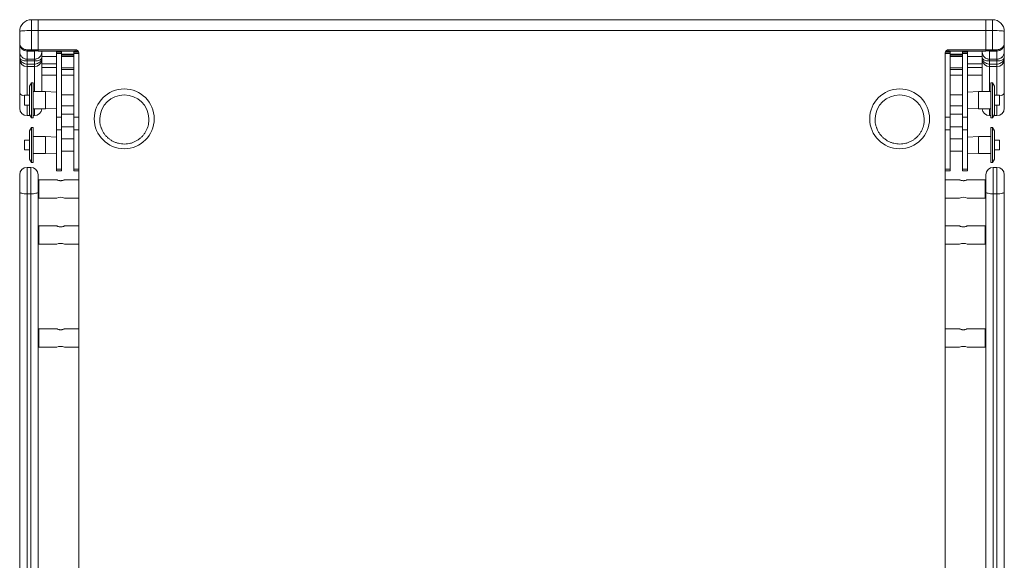
# Model space of a CAD drawing. Units: millimetres. Extents: x 175 to 3816, y 235 to 2643.
# Drawn here: x 1165 to 1965, y 675 to 1115 of the extents above; entities that cross this region are included whole.
import ezdxf

# ---------------------------------------------------------------- set-up
doc = ezdxf.new("R2010")
doc.units = ezdxf.units.MM

msp = doc.modelspace()

# ---------------------------------------------------------------- linework, layer by layer
at = {"linetype": 'Continuous', "lineweight": 5}
for p, q in [((1174.385, 1105.717), (1174.385, 1114.555)), ((1174.385, 1114.555), (1179.885, 1114.555)), ((1179.885, 1105.717), (1179.885, 1114.555)), ((1179.885, 1114.555), (1949.885, 1114.555)), ((1179.885, 1105.717), (1179.885, 1114.555)), ((1955.385, 1114.555), (1949.885, 1114.555)), ((1949.885, 1105.717), (1949.885, 1114.555)), ((1949.885, 1114.555), (1949.885, 1105.717)), ((1955.385, 1105.717), (1955.385, 1114.555)), ((1164.885, 1105.055), (1164.885, 1095.481)), ((1174.385, 1090.159), (1174.385, 1105.717)), ((1174.385, 1105.717), (1179.885, 1105.717)), ((1179.885, 1090.159), (1179.885, 1105.717)), ((1179.885, 1090.159), (1179.885, 1105.717)), ((1949.885, 1105.717), (1179.885, 1105.717)), ((1955.385, 1105.717), (1949.885, 1105.717)), ((1949.885, 1090.159), (1949.885, 1105.717)), ((1949.885, 1105.717), (1949.885, 1090.159)), ((1955.385, 1090.159), (1955.385, 1105.717)), ((1964.885, 1105.055), (1964.885, 1095.481)), ((1164.885, 1095.481), (1164.885, 1095.111)), ((1164.885, 1095.111), (1164.885, 1094.955)), ((1164.885, 1094.955), (1164.885, 1088.669)), ((1164.885, 1088.768), (1164.885, 1083.994)), ((1170.885, 1089.126), (1170.885, 1090.112)), ((1170.885, 1089.126), (1176.885, 1089.126)), ((1170.885, 1089.074), (1170.885, 1089.126)), ((1170.885, 1089.074), (1176.885, 1089.074)), ((1170.885, 1082.407), (1170.885, 1089.074)), ((1174.385, 1090.159), (1179.885, 1090.159)), ((1176.885, 1089.126), (1176.885, 1089.074)), ((1176.885, 1089.074), (1176.885, 1082.407)), ((1179.885, 1090.159), (1179.885, 1090.159)), ((1209.885, 1090.159), (1179.885, 1090.159)), ((1179.885, 1088.903), (1179.885, 1090.159)), ((1210.987, 1088.903), (1179.885, 1088.903)), ((1182.885, 1088.669), (1182.885, 1088.903)), ((1182.885, 1083.994), (1182.885, 1088.763)), ((1194.885, 1088.903), (1194.885, 1088.094)), ((1198.885, 1088.096), (1194.885, 1088.096)), ((1194.885, 1088.096), (1194.885, 1087.166)), ((1198.885, 1088.903), (1198.885, 1088.096)), ((1198.885, 1088.096), (1198.885, 1087.166)), ((1208.885, 1088.903), (1208.885, 1088.096)), ((1212.717, 1088.096), (1208.885, 1088.096)), ((1208.885, 1088.096), (1208.885, 1087.166)), ((1209.885, 1089.112), (1209.885, 1090.159)), ((1920.885, 1088.096), (1917.053, 1088.096)), ((1949.885, 1088.903), (1918.783, 1088.903)), ((1949.885, 1090.159), (1919.885, 1090.159)), ((1919.885, 1089.112), (1919.885, 1090.159)), ((1920.885, 1088.903), (1920.885, 1088.096)), ((1920.885, 1088.096), (1920.885, 1087.166)), ((1930.885, 1088.903), (1930.885, 1088.094)), ((1934.885, 1088.096), (1930.885, 1088.096)), ((1930.885, 1088.096), (1930.885, 1087.166)), ((1934.885, 1088.903), (1934.885, 1088.096)), ((1934.885, 1088.096), (1934.885, 1087.166)), ((1946.885, 1088.669), (1946.885, 1088.903)), ((1946.885, 1083.994), (1946.885, 1088.763)), ((1955.385, 1090.159), (1949.885, 1090.159)), ((1949.885, 1090.159), (1949.885, 1090.159)), ((1949.885, 1088.903), (1949.885, 1090.159)), ((1958.885, 1089.126), (1952.885, 1089.126)), ((1952.885, 1089.126), (1952.885, 1089.074)), ((1958.885, 1089.074), (1952.885, 1089.074)), ((1952.885, 1089.074), (1952.885, 1082.407)), ((1958.885, 1089.126), (1958.885, 1090.112)), ((1958.885, 1089.074), (1958.885, 1089.126)), ((1958.885, 1082.407), (1958.885, 1089.074)), ((1964.885, 1095.481), (1964.885, 1095.111)), ((1964.885, 1095.111), (1964.885, 1094.955)), ((1964.885, 1094.955), (1964.885, 1088.669)), ((1964.885, 1088.768), (1964.885, 1083.994)), ((1164.885, 1083.994), (1164.885, 1082.298)), ((1164.885, 1082.298), (1164.885, 1055.625)), ((1170.885, 1082.407), (1176.885, 1082.407)), ((1170.885, 1082.347), (1170.885, 1082.407)), ((1170.885, 1082.347), (1176.885, 1082.347)), ((1170.885, 1081.002), (1170.885, 1082.347)), ((1170.885, 1081.002), (1176.885, 1081.002)), ((1170.885, 1078.494), (1170.885, 1081.002)), ((1176.885, 1082.407), (1176.885, 1082.347)), ((1176.885, 1082.347), (1176.885, 1081.002)), ((1176.885, 1081.002), (1176.885, 1078.494)), ((1182.885, 1084.555), (1194.885, 1084.555)), ((1182.885, 1082.298), (1182.885, 1083.994)), ((1182.885, 1056.062), (1182.885, 1082.298)), ((1198.885, 1087.166), (1194.885, 1087.166)), ((1194.885, 1087.166), (1194.885, 1035.219)), ((1198.885, 1087.166), (1198.885, 1035.219)), ((1208.885, 1086.478), (1198.885, 1086.478)), ((1208.885, 1085.804), (1198.885, 1085.804)), ((1208.885, 1084.634), (1198.885, 1084.634)), ((1212.885, 1087.166), (1208.885, 1087.166)), ((1208.885, 1087.166), (1208.885, 1035.219)), ((1212.885, 1087.166), (1212.885, 1035.219)), ((1916.885, 1087.166), (1916.885, 1035.219)), ((1920.885, 1087.166), (1916.885, 1087.166)), ((1920.885, 1087.166), (1920.885, 1035.219)), ((1930.885, 1086.478), (1920.885, 1086.478)), ((1930.885, 1085.804), (1920.885, 1085.804)), ((1930.885, 1084.634), (1920.885, 1084.634)), ((1934.885, 1087.166), (1930.885, 1087.166)), ((1930.885, 1087.166), (1930.885, 1035.219)), ((1934.885, 1087.166), (1934.885, 1035.219)), ((1946.885, 1084.555), (1934.885, 1084.555)), ((1946.885, 1082.298), (1946.885, 1083.994)), ((1946.885, 1056.062), (1946.885, 1082.298)), ((1958.885, 1082.407), (1952.885, 1082.407)), ((1952.885, 1082.407), (1952.885, 1082.347)), ((1952.885, 1082.347), (1958.885, 1082.347)), ((1952.885, 1082.347), (1952.885, 1081.002)), ((1958.885, 1081.002), (1952.885, 1081.002)), ((1952.885, 1081.002), (1952.885, 1078.494)), ((1958.885, 1082.347), (1958.885, 1082.407)), ((1958.885, 1081.002), (1958.885, 1082.347)), ((1958.885, 1078.494), (1958.885, 1081.002)), ((1964.885, 1083.994), (1964.885, 1082.298)), ((1964.885, 1082.298), (1964.885, 1055.625)), ((1170.885, 1078.494), (1176.885, 1078.494)), ((1170.885, 1076.417), (1170.885, 1078.494)), ((1170.885, 1076.417), (1176.885, 1076.417)), ((1170.885, 1053.062), (1170.885, 1076.417)), ((1176.885, 1078.494), (1176.885, 1076.417)), ((1176.885, 1076.417), (1176.885, 1056.062)), ((1182.885, 1078.555), (1194.885, 1078.555)), ((1182.885, 1075.555), (1194.885, 1075.555)), ((1198.885, 1075.327), (1208.885, 1075.327)), ((1198.885, 1074.039), (1208.885, 1074.039)), ((1920.885, 1075.327), (1930.885, 1075.327)), ((1920.885, 1074.039), (1930.885, 1074.039)), ((1946.885, 1078.555), (1934.885, 1078.555)), ((1946.885, 1075.555), (1934.885, 1075.555)), ((1958.885, 1078.494), (1952.885, 1078.494)), ((1952.885, 1078.494), (1952.885, 1076.417)), ((1958.885, 1076.417), (1952.885, 1076.417)), ((1952.885, 1076.417), (1952.885, 1056.062)), ((1958.885, 1076.417), (1958.885, 1078.494)), ((1958.885, 1053.062), (1958.885, 1076.417)), ((1182.885, 1069.555), (1194.885, 1069.555)), ((1198.885, 1069.555), (1208.885, 1069.555)), ((1930.885, 1069.555), (1920.885, 1069.555)), ((1946.885, 1069.555), (1934.885, 1069.555)), ((1174.385, 1063.312), (1172.885, 1060.562)), ((1172.885, 1060.562), (1172.885, 1037.562)), ((1175.885, 1063.312), (1174.385, 1063.312)), ((1174.385, 1063.312), (1174.385, 1034.812)), ((1175.885, 1063.312), (1175.885, 1034.812)), ((1185.885, 1056.062), (1175.885, 1056.062)), ((1194.885, 1055.562), (1185.885, 1056.062)), ((1185.885, 1056.062), (1185.885, 1042.062)), ((1943.885, 1056.062), (1934.885, 1055.562)), ((1953.885, 1056.062), (1943.885, 1056.062)), ((1943.885, 1042.847), (1943.885, 1056.062)), ((1955.385, 1063.312), (1953.885, 1063.312)), ((1953.885, 1036.411), (1953.885, 1063.312)), ((1956.885, 1060.562), (1955.385, 1063.312)), ((1955.385, 1036.411), (1955.385, 1063.312)), ((1956.885, 1038.852), (1956.885, 1060.562)), ((1164.885, 1055.625), (1164.885, 1042.575)), ((1172.885, 1053.062), (1168.885, 1053.062)), ((1168.885, 1053.062), (1168.885, 1045.062)), ((1208.885, 1053.542), (1198.885, 1053.542)), ((1930.885, 1053.542), (1920.885, 1053.542)), ((1960.885, 1053.062), (1956.885, 1053.062)), ((1960.885, 1045.51), (1960.885, 1053.062)), ((1964.885, 1055.625), (1964.885, 1042.575)), ((1168.885, 1045.062), (1172.885, 1045.062)), ((1170.885, 1036.575), (1170.885, 1045.062)), ((1175.885, 1042.062), (1185.885, 1042.062)), ((1176.885, 1042.062), (1176.885, 1036.575)), ((1185.885, 1042.062), (1194.885, 1042.562)), ((1198.885, 1044.582), (1208.885, 1044.582)), ((1920.885, 1044.582), (1930.885, 1044.582)), ((1934.885, 1042.562), (1943.885, 1042.062)), ((1943.885, 1042.062), (1943.885, 1042.847)), ((1943.885, 1042.062), (1953.885, 1042.062)), ((1952.885, 1042.062), (1952.885, 1036.575)), ((1956.885, 1045.062), (1960.885, 1045.062)), ((1958.885, 1036.575), (1958.885, 1045.062)), ((1960.885, 1045.062), (1960.885, 1045.51)), ((1170.885, 1036.575), (1173.423, 1036.575)), ((1172.885, 1037.562), (1174.385, 1034.812)), ((1174.385, 1034.812), (1175.885, 1034.812)), ((1175.885, 1036.575), (1176.885, 1036.575)), ((1198.885, 1035.219), (1194.885, 1035.219)), ((1194.885, 1035.219), (1194.885, 1025.124)), ((1208.885, 1037.761), (1198.885, 1037.761)), ((1198.885, 1035.219), (1198.885, 1025.124)), ((1212.885, 1035.219), (1208.885, 1035.219)), ((1208.885, 1035.219), (1208.885, 1025.124)), ((1212.885, 464.622), (1212.885, 1035.219)), ((1229.885, 1033.396), (1229.885, 1033.375)), ((1269.885, 1033.375), (1269.885, 1033.396)), ((1859.885, 1033.396), (1859.885, 1033.375)), ((1899.885, 1033.375), (1899.885, 1033.396)), ((1916.885, 1035.219), (1916.885, 464.622)), ((1920.885, 1035.219), (1916.885, 1035.219)), ((1930.885, 1037.761), (1920.885, 1037.761)), ((1920.885, 1035.219), (1920.885, 1025.124)), ((1934.885, 1035.219), (1930.885, 1035.219)), ((1930.885, 1035.219), (1930.885, 1025.124)), ((1934.885, 1035.219), (1934.885, 1025.124)), ((1952.885, 1036.575), (1953.885, 1036.575)), ((1953.885, 1034.812), (1953.885, 1036.411)), ((1953.885, 1034.812), (1955.385, 1034.812)), ((1955.385, 1034.812), (1956.885, 1037.562)), ((1955.385, 1034.812), (1955.385, 1036.411)), ((1956.346, 1036.575), (1958.885, 1036.575)), ((1956.885, 1037.562), (1956.885, 1038.852)), ((1174.385, 1026.887), (1172.885, 1024.137)), ((1172.885, 1024.137), (1172.885, 1001.137)), ((1175.885, 1026.887), (1174.385, 1026.887)), ((1174.385, 1026.887), (1174.385, 998.387)), ((1175.885, 1026.887), (1175.885, 998.387)), ((1198.885, 1025.124), (1194.885, 1025.124)), ((1194.885, 1025.124), (1194.885, 993.021)), ((1198.885, 1027.499), (1208.885, 1027.499)), ((1198.885, 1025.124), (1198.885, 993.021)), ((1212.885, 1025.124), (1208.885, 1025.124)), ((1208.885, 1025.124), (1208.885, 993.021)), ((1920.885, 1025.124), (1916.885, 1025.124)), ((1920.885, 1027.499), (1930.885, 1027.499)), ((1920.885, 1025.124), (1920.885, 993.021)), ((1934.885, 1025.124), (1930.885, 1025.124)), ((1930.885, 1025.124), (1930.885, 993.021)), ((1934.885, 1025.124), (1934.885, 993.021)), ((1955.385, 1026.887), (1953.885, 1026.887)), ((1953.885, 998.387), (1953.885, 1026.887)), ((1956.885, 1024.137), (1955.385, 1026.887)), ((1955.385, 998.387), (1955.385, 1026.887)), ((1956.885, 1001.137), (1956.885, 1024.137)), ((1172.885, 1016.637), (1168.885, 1016.637)), ((1168.885, 1016.637), (1168.885, 1008.637)), ((1185.885, 1019.637), (1175.885, 1019.637)), ((1194.885, 1019.137), (1185.885, 1019.637)), ((1185.885, 1019.637), (1185.885, 1005.637)), ((1198.885, 1017.76), (1208.885, 1017.76)), ((1208.885, 1017.617), (1198.885, 1017.617)), ((1920.885, 1017.76), (1930.885, 1017.76)), ((1930.885, 1017.617), (1920.885, 1017.617)), ((1943.885, 1019.637), (1934.885, 1019.137)), ((1953.885, 1019.637), (1943.885, 1019.637)), ((1943.885, 1005.637), (1943.885, 1019.637)), ((1960.885, 1016.637), (1956.885, 1016.637)), ((1960.885, 1008.637), (1960.885, 1016.637)), ((1168.885, 1008.637), (1172.885, 1008.637)), ((1956.885, 1008.637), (1960.885, 1008.637)), ((1172.885, 1001.137), (1174.385, 998.387)), ((1175.885, 1005.637), (1185.885, 1005.637)), ((1185.885, 1005.637), (1194.885, 1006.137)), ((1198.885, 1007.657), (1208.885, 1007.657)), ((1920.885, 1007.657), (1930.885, 1007.657)), ((1934.885, 1006.137), (1943.885, 1005.637)), ((1943.885, 1005.637), (1953.885, 1005.637)), ((1955.385, 998.387), (1956.885, 1001.137)), ((1173.885, 994.431), (1170.885, 994.431)), ((1170.885, 972.964), (1170.885, 994.431)), ((1173.885, 994.431), (1173.885, 972.964)), ((1174.385, 998.387), (1175.885, 998.387)), ((1198.885, 993.021), (1194.885, 993.021)), ((1194.885, 993.021), (1194.885, 991.737)), ((1198.885, 993.021), (1198.885, 991.737)), ((1212.885, 993.021), (1208.885, 993.021)), ((1208.885, 993.021), (1208.885, 991.737)), ((1920.885, 993.021), (1916.885, 993.021)), ((1920.885, 993.021), (1920.885, 991.737)), ((1934.885, 993.021), (1930.885, 993.021)), ((1930.885, 993.021), (1930.885, 991.737)), ((1934.885, 993.021), (1934.885, 991.737)), ((1953.885, 998.387), (1955.385, 998.387)), ((1958.885, 994.431), (1955.885, 994.431)), ((1955.885, 994.431), (1955.885, 972.964)), ((1958.885, 972.964), (1958.885, 994.431)), ((1164.885, 988.431), (1164.885, 974.324)), ((1179.885, 974.324), (1179.885, 988.431)), ((1180.383, 984.431), (1179.885, 983.932)), ((1194.962, 984.431), (1180.383, 984.431)), ((1180.383, 984.431), (1180.383, 969.431)), ((1194.885, 991.737), (1198.885, 991.737)), ((1212.885, 984.431), (1201.304, 984.431)), ((1208.885, 991.737), (1212.885, 991.737)), ((1916.885, 991.737), (1920.885, 991.737)), ((1928.464, 984.431), (1916.885, 984.431)), ((1930.885, 991.737), (1934.885, 991.737)), ((1949.385, 984.431), (1934.806, 984.431)), ((1949.885, 983.931), (1949.385, 984.431)), ((1949.385, 969.431), (1949.385, 984.431)), ((1949.885, 974.324), (1949.885, 988.431)), ((1964.885, 988.431), (1964.885, 974.324)), ((1164.885, 974.324), (1164.885, 496.838)), ((1170.885, 497.087), (1170.885, 972.964)), ((1170.885, 972.964), (1173.885, 972.964)), ((1173.885, 972.964), (1173.885, 497.087)), ((1179.885, 496.838), (1179.885, 974.324)), ((1179.885, 969.929), (1180.383, 969.431)), ((1180.383, 969.431), (1194.962, 969.431)), ((1201.304, 969.431), (1212.885, 969.431)), ((1916.885, 969.431), (1928.464, 969.431)), ((1934.806, 969.431), (1949.385, 969.431)), ((1949.385, 969.431), (1949.885, 969.931)), ((1949.885, 496.838), (1949.885, 974.324)), ((1958.885, 972.964), (1955.885, 972.964)), ((1955.885, 972.964), (1955.885, 497.087)), ((1958.885, 497.087), (1958.885, 972.964)), ((1964.885, 974.324), (1964.885, 496.838)), ((1180.383, 946.903), (1179.885, 946.405)), ((1194.962, 946.903), (1180.383, 946.903)), ((1180.383, 946.903), (1180.383, 931.903)), ((1212.885, 946.903), (1201.304, 946.903)), ((1928.464, 946.903), (1916.885, 946.903)), ((1949.385, 946.903), (1934.806, 946.903)), ((1949.885, 946.403), (1949.385, 946.903)), ((1949.385, 931.903), (1949.385, 946.903)), ((1179.885, 932.401), (1180.383, 931.903)), ((1180.383, 931.903), (1194.962, 931.903)), ((1201.304, 931.903), (1212.885, 931.903)), ((1916.885, 931.903), (1928.464, 931.903)), ((1934.806, 931.903), (1949.385, 931.903)), ((1949.385, 931.903), (1949.885, 932.403)), ((1180.383, 863.187), (1179.885, 862.689)), ((1194.962, 863.187), (1180.383, 863.187)), ((1180.383, 863.187), (1180.383, 848.187)), ((1212.885, 863.187), (1201.304, 863.187)), ((1928.464, 863.187), (1916.885, 863.187)), ((1949.385, 863.187), (1934.806, 863.187)), ((1949.885, 862.687), (1949.385, 863.187)), ((1949.385, 848.187), (1949.385, 863.187)), ((1179.885, 848.685), (1180.383, 848.187)), ((1180.383, 848.187), (1194.962, 848.187)), ((1201.304, 848.187), (1212.885, 848.187)), ((1916.885, 848.187), (1928.464, 848.187)), ((1934.806, 848.187), (1949.385, 848.187)), ((1949.385, 848.187), (1949.885, 848.687))]:
    msp.add_line(p, q, dxfattribs=at)
at = {"linetype": 'Continuous', "lineweight": 5, "flags": 128}
for points in [[(1174.385, 1105.717), (1172.531, 1105.705), (1170.749, 1105.667), (1169.107, 1105.606), (1167.667, 1105.523), (1166.486, 1105.423), (1165.608, 1105.308), (1165.067, 1105.184), (1164.885, 1105.055)], [(1955.385, 1105.717), (1957.238, 1105.705), (1959.02, 1105.667), (1960.663, 1105.606), (1962.102, 1105.523), (1963.284, 1105.423), (1964.162, 1105.308), (1964.702, 1105.184), (1964.885, 1105.055)], [(1168.885, 1052.513), (1168.589, 1052.576), (1167.551, 1052.881), (1166.642, 1053.291), (1165.896, 1053.791), (1165.341, 1054.362), (1165, 1054.981), (1164.885, 1055.625)], [(1960.885, 1052.513), (1961.181, 1052.576), (1962.218, 1052.881), (1963.127, 1053.291), (1963.873, 1053.791), (1964.428, 1054.362), (1964.769, 1054.981), (1964.885, 1055.625)], [(1170.885, 972.964), (1169.714, 972.99), (1168.589, 973.067), (1167.551, 973.193), (1166.642, 973.362), (1165.896, 973.568), (1165.341, 973.803), (1165, 974.058), (1164.885, 974.324)], [(1173.885, 972.964), (1175.055, 972.99), (1176.181, 973.067), (1177.218, 973.193), (1178.127, 973.362), (1178.873, 973.568), (1179.428, 973.803), (1179.769, 974.058), (1179.885, 974.324)], [(1955.885, 972.964), (1954.714, 972.99), (1953.589, 973.067), (1952.551, 973.193), (1951.642, 973.362), (1950.896, 973.568), (1950.341, 973.803), (1950, 974.058), (1949.885, 974.324)], [(1958.885, 972.964), (1960.055, 972.99), (1961.181, 973.067), (1962.218, 973.193), (1963.127, 973.362), (1963.873, 973.568), (1964.428, 973.803), (1964.769, 974.058), (1964.885, 974.324)]]:
    msp.add_lwpolyline(points, dxfattribs=at)
at = {"linetype": 'Continuous', "lineweight": 5}
for centre in [(1249.845, 1033.942), (1879.845, 1033.942)]:
    msp.add_circle(centre, 24.337, dxfattribs=at)
for centre, radius, start, end in [((1174.385, 1105.055), 9.5, 90, 180), ((1955.385, 1105.055), 9.5, 0, 90), ((1170.877, 1095.118), 5.993, 180.069639, 270.069579), ((1170.826, 1095.015), 5.942, 180.578005, 270.566691), ((1174.343, 961.854), 128.305, 89.981412, 91.544558), ((1176.885, 1095.193), 6.119, 269.998441, 278.486248), ((1209.888, 1087.162), 2.996, 0.069213, 90.07169), ((1209.886, 1086.109), 3.003, 41.425237, 90.016015), ((1919.881, 1087.162), 2.996, 89.928929, 179.929741), ((1919.884, 1086.109), 3.003, 89.98308, 138.575881), ((1952.884, 1095.192), 6.118, 261.512831, 270.002122), ((1955.426, 961.846), 128.312, 88.455488, 90.018562), ((1958.892, 1095.119), 5.993, 269.930956, 359.929994), ((1958.943, 1095.015), 5.942, 269.433845, 359.421628), ((1170.826, 1082.358), 5.942, 180.578333, 270.566362), ((1176.943, 1082.358), 5.942, 269.433639, 359.421674), ((1952.826, 1082.358), 5.942, 180.578126, 270.5664), ((1958.943, 1082.358), 5.942, 269.434174, 359.4213), ((1249.885, 1033.338), 20.001, 2.261312, 177.738688), ((1879.885, 1033.338), 20.002, 2.261402, 177.738598), ((1170.885, 1042.575), 6, 180, 270), ((1176.885, 1042.575), 6, 270, 355.094769), ((1952.885, 1042.575), 6, 184.905231, 270), ((1958.885, 1042.575), 6, 270, 0), ((1170.885, 988.431), 6, 90, 180), ((1173.885, 988.431), 6, 0, 90), ((1955.885, 988.431), 6, 90, 180), ((1958.885, 988.431), 6, 0, 90), ((1198.133, 963.068), 7.109, 63.505685, 116.48893), ((1931.635, 963.068), 7.109, 63.505778, 116.488837), ((1198.133, 925.541), 7.109, 63.505685, 116.48893), ((1931.635, 925.541), 7.109, 63.505778, 116.488837), ((1198.133, 841.825), 7.109, 63.505826, 116.489327), ((1931.635, 841.825), 7.109, 63.505919, 116.489234)]:
    msp.add_arc(centre, radius, start, end, dxfattribs=at)
for points, knots in [([(1164.885, 1095.481), (1164.885, 1095.478), (1164.885, 1094.686), (1165.161, 1093.526), (1166.083, 1092.14), (1167.159, 1091.134), (1168.716, 1090.267), (1170.216, 1090.16), (1170.885, 1090.112)], [0, 0, 0, 0, 0.0014968, 0.3223743, 0.4686363, 0.6185682, 0.8299149, 1, 1, 1, 1]), ([(1164.885, 1088.669), (1164.9, 1088.329), (1164.938, 1087.507), (1165.295, 1086.231), (1165.957, 1084.975), (1166.845, 1083.936), (1167.878, 1083.143), (1169.079, 1082.601), (1170.11, 1082.335), (1170.728, 1082.374), (1170.885, 1082.384)], [0, 0, 0, 0, 0.10635786, 0.25692165, 0.41058523, 0.54637481, 0.67949298, 0.81011136, 0.9517118, 1, 1, 1, 1]), ([(1170.885, 1082.407), (1170.73, 1082.411), (1169.914, 1082.431), (1168.479, 1082.818), (1166.688, 1084.009), (1165.544, 1085.605), (1164.989, 1087.265), (1164.885, 1088.19), (1164.885, 1088.664), (1164.885, 1088.669)], [0, 0, 0, 0, 0.0481792, 0.2545341, 0.4525683, 0.711378, 0.8515924, 0.99832, 1, 1, 1, 1]), ([(1176.884, 1082.384), (1177.04, 1082.374), (1177.631, 1082.336), (1178.642, 1082.588), (1179.828, 1083.104), (1180.869, 1083.885), (1181.735, 1084.872), (1182.391, 1086.049), (1182.808, 1087.337), (1182.86, 1088.234), (1182.885, 1088.669)], [0, 0, 0, 0, 0.0480846, 0.1814928, 0.3139315, 0.4457931, 0.5808198, 0.7196004, 0.8641082, 1, 1, 1, 1]), ([(1179.885, 1089.289), (1179.41, 1089.26), (1178.695, 1089.217), (1177.673, 1089.164), (1177.152, 1089.14), (1176.889, 1089.126), (1176.885, 1089.126)], [0, 0, 0, 0, 0.49635938, 0.74608915, 0.99592675, 1, 1, 1, 1]), ([(1182.885, 1088.669), (1182.885, 1088.664), (1182.884, 1088.19), (1182.78, 1087.265), (1182.225, 1085.605), (1181.081, 1084.009), (1179.291, 1082.818), (1177.855, 1082.431), (1177.039, 1082.411), (1176.885, 1082.407)], [0, 0, 0, 0, 0.00168, 0.1484076, 0.2886219, 0.5474317, 0.7454659, 0.9518208, 1, 1, 1, 1]), ([(1212.717, 1088.087), (1212.72, 1088.084), (1212.727, 1088.078), (1212.777, 1087.944), (1212.835, 1087.718), (1212.878, 1087.442), (1212.883, 1087.247), (1212.885, 1087.166)], [0, 0, 0, 0, 0.1699275, 0.3855784, 0.6089431, 0.8379808, 1, 1, 1, 1]), ([(1916.885, 1087.166), (1916.888, 1087.274), (1916.895, 1087.49), (1916.946, 1087.771), (1917.004, 1087.981), (1917.047, 1088.087), (1917.052, 1088.089), (1917.053, 1088.09)], [0, 0, 0, 0, 0.216352, 0.4324976, 0.655397, 0.884588, 1, 1, 1, 1]), ([(1946.885, 1088.669), (1946.9, 1088.329), (1946.938, 1087.507), (1947.295, 1086.231), (1947.957, 1084.975), (1948.845, 1083.936), (1949.878, 1083.143), (1951.079, 1082.601), (1952.11, 1082.335), (1952.728, 1082.374), (1952.885, 1082.384)], [0, 0, 0, 0, 0.1063579, 0.2569203, 0.4105834, 0.5463736, 0.6794912, 0.8101114, 0.9517131, 1, 1, 1, 1]), ([(1946.885, 1088.669), (1946.885, 1088.664), (1946.884, 1088.19), (1946.989, 1087.265), (1947.544, 1085.605), (1948.688, 1084.009), (1950.479, 1082.818), (1951.914, 1082.431), (1952.73, 1082.411), (1952.885, 1082.407)], [0, 0, 0, 0, 0.00168, 0.1484074, 0.2886217, 0.547433, 0.7454671, 0.9518225, 1, 1, 1, 1]), ([(1949.885, 1089.289), (1950.36, 1089.26), (1951.074, 1089.217), (1952.096, 1089.164), (1952.618, 1089.14), (1952.88, 1089.126), (1952.885, 1089.126)], [0, 0, 0, 0, 0.4963613, 0.7460891, 0.9959295, 1, 1, 1, 1]), ([(1958.884, 1082.384), (1959.04, 1082.374), (1959.631, 1082.336), (1960.642, 1082.588), (1961.828, 1083.104), (1962.869, 1083.885), (1963.735, 1084.872), (1964.391, 1086.049), (1964.808, 1087.337), (1964.86, 1088.234), (1964.885, 1088.669)], [0, 0, 0, 0, 0.0480775, 0.1814876, 0.313926, 0.4457889, 0.5808181, 0.7195985, 0.8641075, 1, 1, 1, 1]), ([(1964.885, 1095.481), (1964.885, 1095.478), (1964.885, 1094.686), (1964.608, 1093.526), (1963.687, 1092.14), (1962.61, 1091.134), (1961.053, 1090.267), (1959.553, 1090.16), (1958.885, 1090.112)], [0, 0, 0, 0, 0.00149681, 0.32237491, 0.46863618, 0.61856836, 0.82991551, 1, 1, 1, 1]), ([(1958.885, 1082.407), (1959.039, 1082.411), (1959.855, 1082.431), (1961.291, 1082.818), (1963.081, 1084.009), (1964.225, 1085.605), (1964.781, 1087.265), (1964.883, 1088.19), (1964.885, 1088.664), (1964.885, 1088.669)], [0, 0, 0, 0, 0.0481777, 0.2545338, 0.4525686, 0.7113772, 0.851592, 0.99832, 1, 1, 1, 1]), ([(1170.885, 1081.002), (1170.73, 1081.004), (1169.916, 1081.011), (1168.484, 1081.155), (1166.795, 1081.61), (1165.886, 1082.151), (1165.341, 1082.693), (1165.094, 1083.058), (1164.922, 1083.538), (1164.885, 1083.824), (1164.885, 1083.991), (1164.885, 1083.994)], [0, 0, 0, 0, 0.04838, 0.2552648, 0.4528385, 0.6715927, 0.7110758, 0.8374827, 0.9061338, 0.9983135, 1, 1, 1, 1]), ([(1170.885, 1078.494), (1170.73, 1078.497), (1169.914, 1078.515), (1168.479, 1078.851), (1166.688, 1079.888), (1165.544, 1081.286), (1164.989, 1082.75), (1164.885, 1083.569), (1164.885, 1083.99), (1164.885, 1083.994)], [0, 0, 0, 0, 0.0481794, 0.2545339, 0.4525695, 0.7113828, 0.8515954, 0.9983186, 1, 1, 1, 1]), ([(1182.885, 1083.994), (1182.885, 1083.991), (1182.884, 1083.824), (1182.848, 1083.538), (1182.675, 1083.058), (1182.428, 1082.693), (1181.883, 1082.151), (1180.974, 1081.61), (1179.286, 1081.155), (1177.854, 1081.011), (1177.039, 1081.004), (1176.885, 1081.002)], [0, 0, 0, 0, 0.0016865, 0.0938662, 0.1625173, 0.2889242, 0.3284073, 0.5471615, 0.7447352, 0.95162, 1, 1, 1, 1]), ([(1182.885, 1083.994), (1182.885, 1083.99), (1182.884, 1083.569), (1182.78, 1082.75), (1182.225, 1081.286), (1181.081, 1079.888), (1179.291, 1078.851), (1177.855, 1078.515), (1177.039, 1078.497), (1176.885, 1078.494)], [0, 0, 0, 0, 0.0016814, 0.1484047, 0.2886172, 0.5474304, 0.7454661, 0.9518206, 1, 1, 1, 1]), ([(1946.885, 1083.994), (1946.885, 1083.991), (1946.885, 1083.824), (1946.922, 1083.538), (1947.094, 1083.058), (1947.341, 1082.693), (1947.886, 1082.151), (1948.795, 1081.61), (1950.484, 1081.155), (1951.916, 1081.011), (1952.73, 1081.004), (1952.885, 1081.002)], [0, 0, 0, 0, 0.0016865, 0.0938665, 0.1625175, 0.2889234, 0.328408, 0.5471621, 0.7447361, 0.9516216, 1, 1, 1, 1]), ([(1946.885, 1083.994), (1946.885, 1083.99), (1946.884, 1083.569), (1946.989, 1082.75), (1947.544, 1081.286), (1948.688, 1079.888), (1950.479, 1078.851), (1951.914, 1078.515), (1952.73, 1078.497), (1952.885, 1078.494)], [0, 0, 0, 0, 0.0016814, 0.1484045, 0.288617, 0.5474317, 0.7454674, 0.9518222, 1, 1, 1, 1]), ([(1958.885, 1081.002), (1959.039, 1081.004), (1959.854, 1081.011), (1961.286, 1081.155), (1962.974, 1081.61), (1963.883, 1082.151), (1964.428, 1082.693), (1964.675, 1083.058), (1964.848, 1083.538), (1964.884, 1083.824), (1964.885, 1083.991), (1964.885, 1083.994)], [0, 0, 0, 0, 0.0483785, 0.2552642, 0.4528384, 0.6715927, 0.7110746, 0.8374828, 0.9061338, 0.9983135, 1, 1, 1, 1]), ([(1958.885, 1078.494), (1959.039, 1078.497), (1959.855, 1078.515), (1961.291, 1078.851), (1963.081, 1079.888), (1964.225, 1081.286), (1964.781, 1082.75), (1964.883, 1083.569), (1964.885, 1083.99), (1964.885, 1083.994)], [0, 0, 0, 0, 0.048178, 0.2545336, 0.4525699, 0.711382, 0.851595, 0.9983186, 1, 1, 1, 1]), ([(1229.928, 1032.184), (1229.911, 1032.452), (1229.871, 1033.107), (1229.888, 1033.749), (1229.899, 1034.127)], [0, 0, 0, 0, 0.4091206, 1, 1, 1, 1]), ([(1231.245, 1026.256), (1231.128, 1026.531), (1230.686, 1027.577), (1230.239, 1029.503), (1229.957, 1031.22), (1229.929, 1032.119), (1229.927, 1032.184)], [0, 0, 0, 0, 0.1469978, 0.5575343, 0.9681628, 1, 1, 1, 1]), ([(1269.871, 1034.127), (1269.873, 1034.053), (1269.878, 1033.904), (1269.883, 1033.677), (1269.886, 1033.448), (1269.885, 1033.217), (1269.881, 1032.934), (1269.871, 1032.599), (1269.852, 1032.213), (1269.834, 1031.958), (1269.824, 1031.83)], [0, 0, 0, 0, 0.1004483, 0.2005652, 0.3005575, 0.4006323, 0.500996, 0.6673107, 0.8333318, 1, 1, 1, 1]), ([(1859.899, 1034.127), (1859.889, 1033.75), (1859.872, 1033.11), (1859.912, 1032.455), (1859.928, 1032.185)], [0, 0, 0, 0, 0.5885038, 1, 1, 1, 1]), ([(1861.245, 1026.256), (1861.128, 1026.531), (1860.686, 1027.577), (1860.239, 1029.503), (1859.957, 1031.22), (1859.929, 1032.12), (1859.927, 1032.185)], [0, 0, 0, 0, 0.1469631, 0.5574026, 0.9679355, 1, 1, 1, 1]), ([(1899.824, 1031.83), (1899.83, 1031.907), (1899.841, 1032.06), (1899.855, 1032.29), (1899.866, 1032.521), (1899.875, 1032.752), (1899.882, 1033.036), (1899.886, 1033.37), (1899.883, 1033.753), (1899.875, 1034.003), (1899.871, 1034.127)], [0, 0, 0, 0, 0.1000002, 0.1996336, 0.2991016, 0.398607, 0.498352, 0.6656721, 0.8325671, 1, 1, 1, 1]), ([(1268.855, 1027.115), (1268.602, 1026.412), (1268.066, 1024.922), (1266.89, 1022.798), (1265.429, 1020.754), (1263.716, 1018.912), (1261.786, 1017.298), (1259.668, 1015.938), (1257.397, 1014.853), (1255.007, 1014.061), (1252.536, 1013.574), (1250.024, 1013.399), (1247.51, 1013.539), (1245.033, 1013.992), (1242.633, 1014.75), (1240.348, 1015.803), (1238.213, 1017.132), (1236.262, 1018.717), (1234.523, 1020.533), (1233.038, 1022.556), (1231.924, 1024.473), (1231.436, 1025.755), (1231.245, 1026.256)], [0, 0, 0, 0, 0.0458018, 0.0970587, 0.1483027, 0.1995317, 0.2507449, 0.3019415, 0.3531224, 0.4042895, 0.455445, 0.5065924, 0.5577354, 0.6088771, 0.6600209, 0.7111712, 0.7623312, 0.8135033, 0.8646911, 0.9158946, 0.9671141, 1, 1, 1, 1]), ([(1269.759, 1031.479), (1269.701, 1030.917), (1269.559, 1029.524), (1269.227, 1028.057), (1268.888, 1027.197), (1268.855, 1027.115)], [0, 0, 0, 0, 0.3797505, 0.9402587, 1, 1, 1, 1]), ([(1898.855, 1027.115), (1898.602, 1026.412), (1898.066, 1024.922), (1896.89, 1022.798), (1895.429, 1020.754), (1893.716, 1018.912), (1891.786, 1017.298), (1889.668, 1015.938), (1887.397, 1014.853), (1885.007, 1014.061), (1882.536, 1013.574), (1880.024, 1013.399), (1877.51, 1013.539), (1875.033, 1013.992), (1872.633, 1014.75), (1870.348, 1015.803), (1868.213, 1017.132), (1866.262, 1018.717), (1864.523, 1020.533), (1863.038, 1022.556), (1861.924, 1024.473), (1861.436, 1025.755), (1861.245, 1026.256)], [0, 0, 0, 0, 0.0458018, 0.097059, 0.148303, 0.1995318, 0.2507453, 0.3019414, 0.3531225, 0.4042894, 0.4554444, 0.5065922, 0.5577353, 0.6088768, 0.6600215, 0.7111709, 0.7623311, 0.8135035, 0.8646912, 0.9158945, 0.967114, 1, 1, 1, 1]), ([(1899.759, 1031.479), (1899.701, 1030.917), (1899.559, 1029.524), (1899.227, 1028.057), (1898.888, 1027.197), (1898.855, 1027.115)], [0, 0, 0, 0, 0.3797426, 0.9402596, 1, 1, 1, 1]), ([(1201.304, 984.431), (1201.292, 984.425), (1201.268, 984.414), (1201.015, 984.298), (1200.441, 984.055), (1199.57, 983.793), (1198.769, 983.668), (1198.136, 983.634), (1197.504, 983.668), (1196.699, 983.792), (1195.83, 984.053), (1195.244, 984.301), (1195.014, 984.406), (1194.941, 984.44), (1194.962, 984.431), (1194.962, 984.431)], [0, 0, 0, 0, 0.0639782, 0.1280785, 0.2539948, 0.3774583, 0.4388462, 0.4995717, 0.560605, 0.6220497, 0.745729, 0.8715223, 0.9355676, 0.9994666, 1, 1, 1, 1]), ([(1934.806, 984.431), (1934.794, 984.425), (1934.77, 984.414), (1934.517, 984.298), (1933.943, 984.055), (1933.072, 983.793), (1932.27, 983.668), (1931.638, 983.634), (1931.005, 983.668), (1930.201, 983.792), (1929.332, 984.053), (1928.745, 984.301), (1928.516, 984.406), (1928.442, 984.44), (1928.464, 984.431), (1928.464, 984.431)], [0, 0, 0, 0, 0.06397802, 0.12807946, 0.25399538, 0.377456, 0.43884387, 0.49957039, 0.56060301, 0.62204834, 0.74572834, 0.87152278, 0.93556736, 0.99946644, 1, 1, 1, 1]), ([(1201.304, 946.903), (1201.292, 946.897), (1201.268, 946.886), (1201.015, 946.77), (1200.441, 946.527), (1199.57, 946.265), (1198.769, 946.141), (1198.136, 946.107), (1197.504, 946.14), (1196.699, 946.265), (1195.83, 946.525), (1195.244, 946.773), (1195.014, 946.878), (1194.941, 946.912), (1194.962, 946.903), (1194.962, 946.903)], [0, 0, 0, 0, 0.0639788, 0.1280811, 0.2539967, 0.3774588, 0.4388468, 0.4995723, 0.5606056, 0.6220502, 0.7457289, 0.8715238, 0.9355677, 0.9994666, 1, 1, 1, 1]), ([(1934.806, 946.903), (1934.794, 946.897), (1934.77, 946.886), (1934.517, 946.77), (1933.943, 946.527), (1933.072, 946.265), (1932.27, 946.141), (1931.638, 946.107), (1931.005, 946.14), (1930.201, 946.265), (1929.332, 946.525), (1928.745, 946.773), (1928.516, 946.878), (1928.442, 946.912), (1928.464, 946.903), (1928.464, 946.903)], [0, 0, 0, 0, 0.0639787, 0.1280821, 0.2539972, 0.3774565, 0.4388445, 0.499571, 0.5606036, 0.6220488, 0.7457282, 0.8715243, 0.9355674, 0.9994664, 1, 1, 1, 1]), ([(1201.304, 863.187), (1201.292, 863.181), (1201.268, 863.17), (1201.015, 863.054), (1200.441, 862.811), (1199.57, 862.55), (1198.769, 862.425), (1198.136, 862.391), (1197.504, 862.424), (1196.699, 862.549), (1195.83, 862.809), (1195.244, 863.057), (1195.014, 863.163), (1194.941, 863.197), (1194.962, 863.187), (1194.962, 863.187)], [0, 0, 0, 0, 0.063981, 0.1280808, 0.2539975, 0.3774593, 0.4388475, 0.4995731, 0.5606066, 0.6220508, 0.7457293, 0.8715253, 0.9355678, 0.9994666, 1, 1, 1, 1]), ([(1934.806, 863.187), (1934.794, 863.181), (1934.77, 863.17), (1934.517, 863.054), (1933.943, 862.811), (1933.072, 862.55), (1932.27, 862.425), (1931.638, 862.391), (1931.005, 862.424), (1930.201, 862.549), (1929.332, 862.809), (1928.745, 863.057), (1928.516, 863.163), (1928.442, 863.197), (1928.464, 863.187), (1928.464, 863.187)], [0, 0, 0, 0, 0.0639808, 0.1280818, 0.2539981, 0.3774569, 0.4388452, 0.4995718, 0.5606046, 0.6220494, 0.7457286, 0.8715258, 0.9355676, 0.9994664, 1, 1, 1, 1])]:
    msp.add_open_spline(points, degree=3, knots=knots, dxfattribs=at)

doc.saveas('drawing.dxf')
